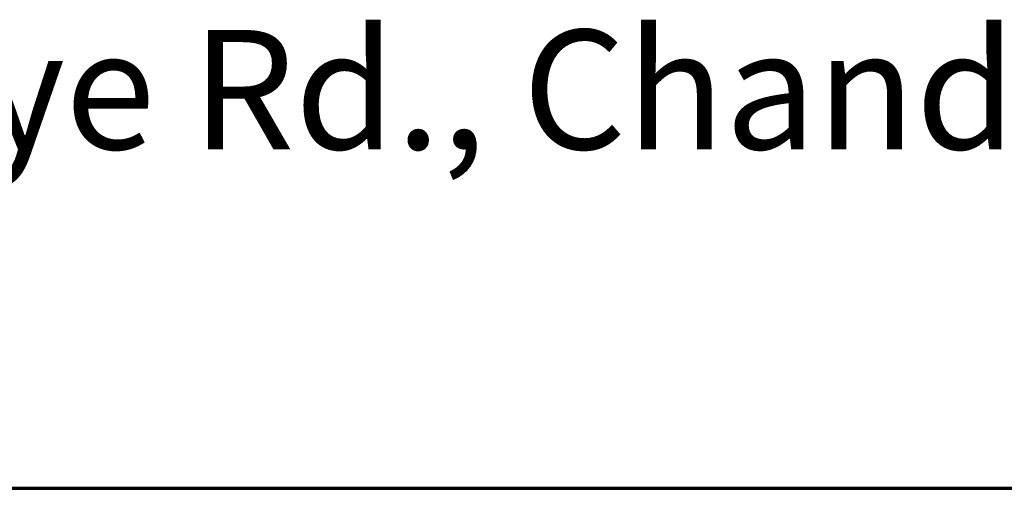
# Model space of a CAD drawing. Units: inches. Extents: x -491 to -11, y -6 to 652.
# Drawn here: x -454 to -412, y 12 to 32 of the extents above; entities that cross this region are included whole.
import ezdxf
from ezdxf.enums import TextEntityAlignment as Align

# ---------------------------------------------------------------- set-up
doc = ezdxf.new("R2010")
doc.units = ezdxf.units.IN
doc.header["$LTSCALE"] = 24
doc.header["$MEASUREMENT"] = 0
doc.layers.add('Border', color=116, linetype='Continuous', lineweight=70)
doc.layers.add('Text+Leaders', color=7, linetype='Continuous', lineweight=20)
doc.layers.add('TitleBlock', color=116, linetype='Continuous')
doc.styles.add('ARIAL', font='ARIAL.TTF', dxfattribs={"height": 0.09375})
doc.styles.add('Oldcastle', font='romans.shx')
doc.styles.add('ViewTitles', font='ARIALBD.TTF')

# ---------------------------------------------------------------- blocks, each defined once
blk = doc.blocks.new('webuv')
at = {"layer": 'Border'}
blk.add_line((0.49999, 0.50001), (7.99987, 0.50001), dxfattribs=at)
at = {"layer": 'Text+Leaders', "style": 'ARIAL'}
blk.add_text('411 E. Frye Rd., Chandler, Arizona 85225', height=0.08, dxfattribs=at).set_placement((0.62134, 0.72737))
at = {"layer": 'Text+Leaders', "style": 'Oldcastle'}
blk.add_attdef('SCALE', (4.00146, 1.57717), '', height=0.082, dxfattribs=at)
at = {"layer": 'TitleBlock', "color": 7, "style": 'ViewTitles'}
for tag, p in [('PRODUCT-DESCIPTION#1', (6.50657, 1.26541)), ('PRODUCT-MODEL', (4.00822, 1.24687)), ('PRODUCT-DESCIPTION#2', (6.50657, 1.04666)), ('PRODUCT-DESCIPTION#3', (6.50657, 0.82791))]:
    blk.add_attdef(tag, text='', height=0.125, dxfattribs=at).set_placement(p, align=Align.CENTER)
at = {"layer": 'TitleBlock', "color": 7, "style": 'Oldcastle'}
for tag, p in [('FILE-NAME', (3.62776, 0.95902)), ('ISSUE-DATE', (3.95964, 0.76116))]:
    blk.add_attdef(tag, p, '', height=0.082, dxfattribs=at)

msp = doc.modelspace()

# ---------------------------------------------------------------- block references
at = {"layer": 'Border', "xscale": 64, "yscale": 64, "zscale": 64}
msp.add_blockref('webuv', (-522.90085, -19.88204), dxfattribs=at)

doc.saveas('drawing.dxf')
